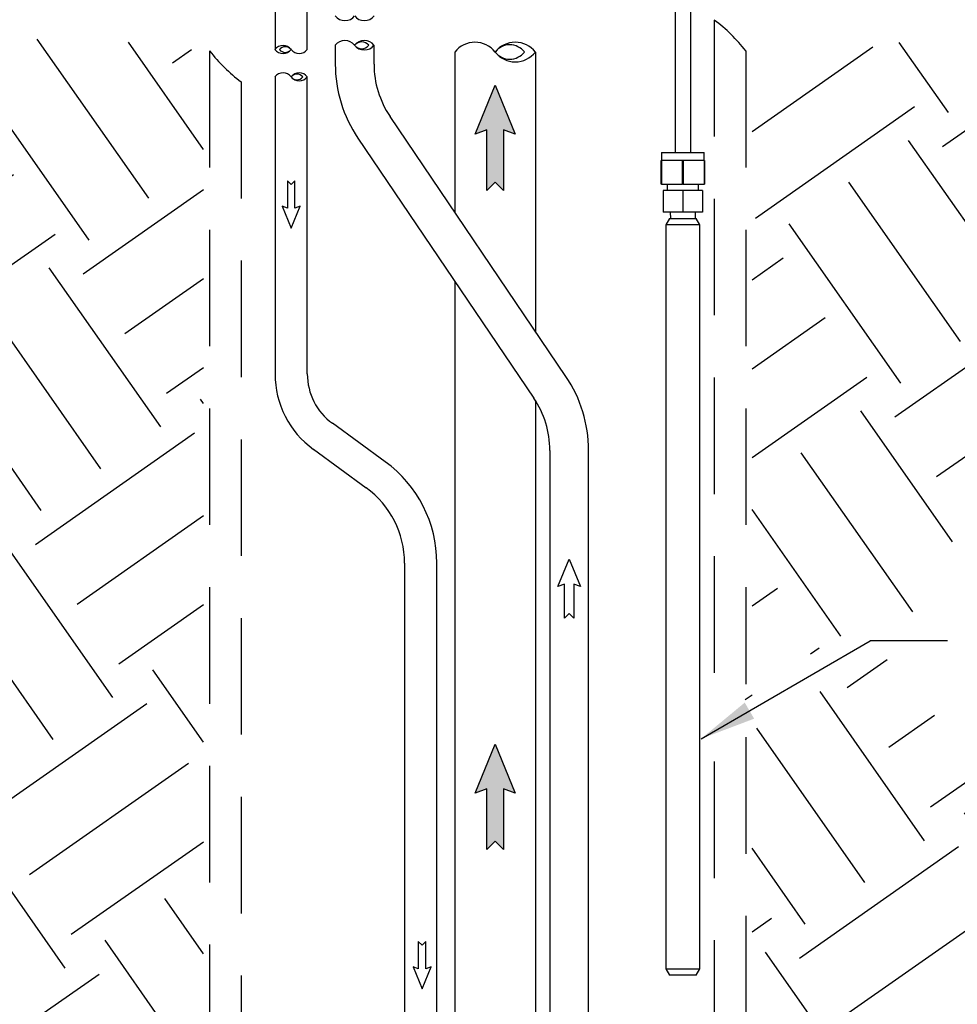
# Model space of a CAD drawing. Units: inches. Extents: x 0.5 to 10.9, y 0.1 to 16.9.
# Drawn here: x 5.1 to 6.6, y 6.3 to 7.9 of the extents above; entities that cross this region are included whole.
import ezdxf

# ---------------------------------------------------------------- set-up
doc = ezdxf.new("R2010")
doc.units = ezdxf.units.IN
doc.header["$LTSCALE"] = 0.75
doc.header["$MEASUREMENT"] = 0
doc.linetypes.add('HIDDEN', pattern=[0.375, 0.25, -0.125])
doc.layers.add('Layer 1', color=7, linetype='Continuous')

msp = doc.modelspace()

# ---------------------------------------------------------------- hatches: boundary and pattern name
h = msp.add_hatch()
h.set_pattern_fill('EARTH', color=256, scale=1.25, angle=35, style=0)
h.set_pattern_definition([(35, (0, -0.28332), (0.076742, 0.435228), [0.3125, -0.3125]), (35, (-0.06722, -0.18733), (0.076742, 0.435228), [0.3125, -0.3125]), (35, (-0.13443, -0.09134), (0.076742, 0.435228), [0.3125, -0.3125]), (125, (-0.12484, -0.03693), (-0.435228, 0.076742), [0.3125, -0.3125]), (125, (-0.02884, 0.03028), (-0.435228, 0.076742), [0.3125, -0.3125]), (125, (0.06715, 0.0975), (-0.435228, 0.076742), [0.3125, -0.3125])])
h.paths.add_polyline_path([(6.3171, 7.8461), (6.6611, 7.8663), (7.7109, 7.9219), (8.5836, 7.994), (8.8127, 8.0355), (9.2046, 8.2007), (9.1117, 6.6695), (9.192, 5.3474), (9.173, 3.8522), (8.9982, 2.3273), (8.0852, 1.6776), (6.1541, 1.4049), (4.7284, 1.4351), (3.1582, 1.9854), (2.4739, 3.9912), (2.2914, 5.2563), (2.0405, 6.3504), (1.8808, 7.228), (1.7325, 7.775), (2.6168, 7.7249), (3.6942, 7.7864), (4.4356, 7.8434), (4.9122, 7.9073), (5.4346, 7.8461), (5.4346, 1.7325), (6.3171, 1.7325)])
h.paths.add_polyline_path([(6.3067, 6.7465), (6.3059, 6.8154), (6.4989, 6.9272), (6.6107, 6.9272), (6.6107, 7.0564), (7.3949, 7.0564), (7.3949, 6.7349), (6.6107, 6.7349), (6.6107, 6.8672), (6.5151, 6.8672)], flags=17)
h.paths.add_polyline_path([(6.3171, 5.3877), (6.3171, 5.4717), (6.4559, 5.55), (6.5956, 5.55), (6.5956, 5.7688), (7.5217, 5.7688), (7.5217, 5.2648), (6.5956, 5.2648), (6.5956, 5.49), (6.4809, 5.49)], flags=16)
h.paths.add_polyline_path([(5.4416, 5.8718), (5.4422, 6.1101), (5.2933, 6.17), (5.1537, 6.2244), (5.1537, 6.4432), (4.2276, 6.4432), (4.2276, 5.9393), (5.1537, 5.9393), (5.1537, 6.1644), (5.2683, 6.0651)], flags=17)
h.paths.add_polyline_path([(6.3071, 2.158), (6.3071, 2.2274), (6.4989, 2.3385), (6.6107, 2.3385), (6.6107, 2.4371), (7.2947, 2.4371), (7.2947, 2.1963), (6.6107, 2.1963), (6.6107, 2.2785), (6.5151, 2.2785)], flags=17)
for points in [[(5.9175, 7.7192), (5.9175, 7.6216), (5.9041, 7.635), (5.8907, 7.6216), (5.8907, 7.7192), (5.8719, 7.7122), (5.9041, 7.7909), (5.9363, 7.7122)], [(5.9175, 6.6593), (5.9175, 6.5618), (5.9041, 6.5752), (5.8907, 6.5618), (5.8907, 6.6593), (5.8719, 6.6524), (5.9041, 6.7311), (5.9363, 6.6524)]]:
    msp.add_hatch(color=256).paths.add_polyline_path(points)

# ---------------------------------------------------------------- linework, layer by layer
at = {"linetype": 'HIDDEN'}
for p, q in [((6.2564, 7.8959), (6.2564, 6.7887)), ((5.4446, 7.8461), (5.4446, 6.1162)), ((6.3071, 7.8461), (6.3071, 6.8276)), ((5.4953, 7.7963), (5.4953, 6.0963)), ((6.3071, 6.7421), (6.3071, 5.4562)), ((6.2564, 6.7032), (6.2564, 5.4267))]:
    msp.add_line(p, q, dxfattribs=at)
for p, q in [((5.8391, 7.8445), (5.8391, 7.5867)), ((5.9687, 7.8444), (5.9687, 7.3951)), ((6.1717, 7.6827), (6.24, 7.6827)), ((5.8391, 7.4755), (5.8391, 5.9516)), ((5.9687, 7.2838), (5.9687, 5.9516)), ((5.9687, 7.2838), (5.9687, 7.0121)), ((6.2351, 6.7397), (6.507, 6.8972)), ((6.6317, 6.8972), (6.507, 6.8972))]:
    msp.add_line(p, q)
for points in [[(6.3071, 7.8461, 0.06527), (6.2564, 7.8959)], [(5.4446, 7.8461, 0.065111), (5.4953, 7.7963)]]:
    msp.add_lwpolyline(points, format="xyb")
for points in [[(5.9175, 7.7192), (5.9175, 7.6216), (5.9041, 7.635), (5.8907, 7.6216), (5.8907, 7.7192), (5.8719, 7.7122), (5.9041, 7.7909), (5.9363, 7.7122)], [(5.5818, 7.5934), (5.5818, 7.6373), (5.5758, 7.6313), (5.5698, 7.6373), (5.5698, 7.5934), (5.5613, 7.5965), (5.5758, 7.5611), (5.5903, 7.5965)], [(6.0305, 6.9883), (6.0305, 6.9335), (6.023, 6.941), (6.0154, 6.9335), (6.0154, 6.9883), (6.0048, 6.9845), (6.023, 7.0287), (6.0411, 6.9845)], [(5.9175, 6.6593), (5.9175, 6.5618), (5.9041, 6.5752), (5.8907, 6.5618), (5.8907, 6.6593), (5.8719, 6.6524), (5.9041, 6.7311), (5.9363, 6.6524)], [(5.7923, 6.3697), (5.7923, 6.4136), (5.7863, 6.4076), (5.7803, 6.4136), (5.7803, 6.3697), (5.7718, 6.3728), (5.7863, 6.3374), (5.8008, 6.3728)]]:
    msp.add_lwpolyline(points, close=True)
for centre, radius, start, end in [((5.6623, 7.9147), 0.0198, 218.0843, 321.9157), ((5.6935, 7.9147), 0.0198, 218.0362, 321.9638), ((5.6622, 7.8432), 0.0198, 38.0362, 141.9638), ((5.6934, 7.8431), 0.0198, 38.0843, 141.9157), ((5.6892, 7.8465), 0.0144, 38.0362, 141.9638), ((5.8714, 7.8191), 0.0411, 38.0362, 141.9638), ((5.9362, 7.819), 0.0412, 38.0843, 141.9157), ((5.5627, 7.8382), 0.0165, 38.0843, 141.9157), ((5.5627, 7.8585), 0.0165, 218.0843, 321.9157), ((5.5663, 7.841), 0.012, 38.0362, 141.9638), ((5.5663, 7.8558), 0.012, 218.0362, 321.9638), ((5.5887, 7.8585), 0.0165, 218.0362, 321.9638), ((5.6892, 7.8642), 0.0144, 218.0362, 321.9638), ((5.6934, 7.8676), 0.0198, 218.0843, 321.9157), ((5.9274, 7.826), 0.03, 38.0362, 141.9638), ((5.9362, 7.8698), 0.0412, 218.0843, 321.9157), ((5.9274, 7.8629), 0.03, 218.0362, 321.9638), ((5.5627, 7.7943), 0.0165, 38.0362, 141.9638), ((5.5887, 7.7943), 0.0165, 38.0843, 141.9157), ((5.5851, 7.797), 0.012, 38.0362, 141.9638), ((5.5887, 7.8146), 0.0165, 218.0843, 321.9157), ((5.5851, 7.8118), 0.012, 218.0362, 321.9638)]:
    msp.add_arc(centre, radius, start, end)
msp.add_solid([(6.3205, 6.772), (6.3054, 6.7979), (6.2351, 6.7397)])
at = {"layer": 'Layer 1', "color": 7, "lineweight": 25}
for p, q in [((5.5498, 11.5603), (5.5498, 7.8483)), ((5.6016, 7.8484), (5.6016, 11.5603)), ((5.6467, 7.8554), (5.6467, 7.825)), ((5.709, 7.8249), (5.709, 7.8554)), ((5.5498, 7.8045), (5.5498, 7.3265)), ((5.6016, 7.3265), (5.6016, 7.8044)), ((6.0177, 7.3226), (5.7348, 7.7409)), ((5.6832, 7.7059), (5.9661, 7.2876)), ((5.7269, 7.1854), (5.642, 7.2472)), ((5.6115, 7.2053), (5.6964, 7.1435)), ((5.9919, 7.2036), (5.9919, 5.7441)), ((6.0542, 5.7442), (6.0542, 7.2036)), ((5.7582, 7.0222), (5.7582, 5.7446)), ((5.81, 5.7446), (5.81, 7.0222))]:
    msp.add_line(p, q, dxfattribs=at)
for points in [[(6.1932, 7.9373), (6.1932, 7.6827)], [(6.2186, 7.6827), (6.2186, 7.9373)], [(6.1717, 7.6827), (6.1717, 7.6697)], [(6.24, 7.6697), (6.24, 7.6827)], [(6.171, 7.6319), (6.171, 7.6697)], [(6.1713, 7.6697), (6.1713, 7.6697), (6.1713, 7.6697), (6.1712, 7.6697), (6.1712, 7.6697), (6.1711, 7.6697), (6.1711, 7.6697), (6.171, 7.6697), (6.171, 7.6697)], [(6.1713, 7.6697), (6.1713, 7.6319)], [(6.2055, 7.6697), (6.1713, 7.6697)], [(6.2055, 7.6319), (6.2055, 7.6697)], [(6.2062, 7.6697), (6.2061, 7.6697), (6.206, 7.6697), (6.206, 7.6697), (6.2059, 7.6697), (6.2058, 7.6697), (6.2057, 7.6697), (6.2056, 7.6697), (6.2055, 7.6697)], [(6.2062, 7.6697), (6.2062, 7.6319)], [(6.2404, 7.6697), (6.2062, 7.6697)], [(6.2404, 7.6319), (6.2404, 7.6697)], [(6.2408, 7.6697), (6.2407, 7.6697), (6.2407, 7.6697), (6.2406, 7.6697), (6.2406, 7.6697), (6.2405, 7.6697), (6.2405, 7.6697), (6.2405, 7.6697), (6.2404, 7.6697)], [(6.2408, 7.6697), (6.2408, 7.6319)], [(6.1713, 7.6319), (6.1713, 7.6319), (6.1713, 7.6319), (6.1712, 7.6319), (6.1712, 7.6319), (6.1711, 7.6319), (6.1711, 7.6319), (6.171, 7.6319), (6.171, 7.6319)], [(6.1713, 7.6319), (6.2055, 7.6319)], [(6.1741, 7.6218), (6.1741, 7.587)], [(6.2056, 7.6218), (6.1741, 7.6218)], [(6.1807, 7.6319), (6.1807, 7.6218)], [(6.2062, 7.6319), (6.2061, 7.6319), (6.206, 7.6319), (6.206, 7.6319), (6.2059, 7.6319), (6.2058, 7.6319), (6.2057, 7.6319), (6.2056, 7.6319), (6.2055, 7.6319)], [(6.2056, 7.6218), (6.2056, 7.587)], [(6.2373, 7.6218), (6.2056, 7.6218)], [(6.2062, 7.6319), (6.2404, 7.6319)], [(6.231, 7.6218), (6.231, 7.6319)], [(6.2373, 7.6218), (6.2373, 7.587)], [(6.2376, 7.6218), (6.2373, 7.6218)], [(6.2376, 7.6218), (6.2376, 7.587)], [(6.2408, 7.6319), (6.2407, 7.6319), (6.2407, 7.6319), (6.2406, 7.6319), (6.2406, 7.6319), (6.2405, 7.6319), (6.2405, 7.6319), (6.2405, 7.6319), (6.2404, 7.6319)], [(6.2056, 7.587), (6.1741, 7.587)], [(6.1853, 7.587), (6.1859, 7.5768)], [(6.2373, 7.587), (6.2056, 7.587)], [(6.2259, 7.5768), (6.2264, 7.587)], [(6.2376, 7.587), (6.2373, 7.587)], [(6.1846, 7.5768), (6.1785, 7.5663)], [(6.1846, 7.5768), (6.1853, 7.5768), (6.1874, 7.5768), (6.1908, 7.5768), (6.1952, 7.5768), (6.2004, 7.5768), (6.2059, 7.5768), (6.2114, 7.5768), (6.2165, 7.5768), (6.2209, 7.5768), (6.2243, 7.5768), (6.2265, 7.5768), (6.2272, 7.5768)], [(6.2333, 7.5663), (6.2272, 7.5768)], [(6.1785, 7.5663), (6.1785, 6.3697)], [(6.2333, 7.5663), (6.2331, 7.5663), (6.2316, 7.5663), (6.2288, 7.5663), (6.2247, 7.5663), (6.2196, 7.5663), (6.2137, 7.5663), (6.2075, 7.5663), (6.2011, 7.5663), (6.195, 7.5663), (6.1895, 7.5663), (6.1849, 7.5663), (6.1814, 7.5663), (6.1792, 7.5663), (6.1785, 7.5663)], [(6.2333, 6.3697), (6.2333, 7.5663)], [(6.1785, 6.3697), (6.1846, 6.3592)], [(6.1785, 6.3697), (6.1787, 6.3697), (6.1801, 6.3697), (6.183, 6.3697), (6.1871, 6.3697), (6.1922, 6.3697), (6.198, 6.3697), (6.2043, 6.3697), (6.2106, 6.3697), (6.2167, 6.3697), (6.2222, 6.3697), (6.2269, 6.3697), (6.2304, 6.3697), (6.2325, 6.3697), (6.2333, 6.3697)], [(6.2272, 6.3592), (6.2333, 6.3697)], [(6.2272, 6.3592), (6.2265, 6.3592), (6.2243, 6.3592), (6.2209, 6.3592), (6.2165, 6.3592), (6.2114, 6.3592), (6.2059, 6.3592), (6.2004, 6.3592), (6.1952, 6.3592), (6.1908, 6.3592), (6.1874, 6.3592), (6.1853, 6.3592), (6.1846, 6.3592)]]:
    msp.add_lwpolyline(points, dxfattribs=at)
for centre, radius, start, end in [((5.8592, 7.825), 0.2125, 180, 214.0757), ((5.859, 7.8249), 0.15, 180, 214.0757), ((5.6998, 7.3265), 0.15, 180, 233.9544), ((5.6998, 7.3265), 0.0981, 180, 233.9544), ((5.8417, 7.2036), 0.2125, 0, 34.0757), ((5.8419, 7.2036), 0.15, 360, 34.0757), ((5.6082, 7.0222), 0.2019, 360, 53.9544), ((5.6082, 7.0222), 0.15, 360, 53.9544)]:
    msp.add_arc(centre, radius, start, end, dxfattribs=at)

doc.saveas('drawing.dxf')
